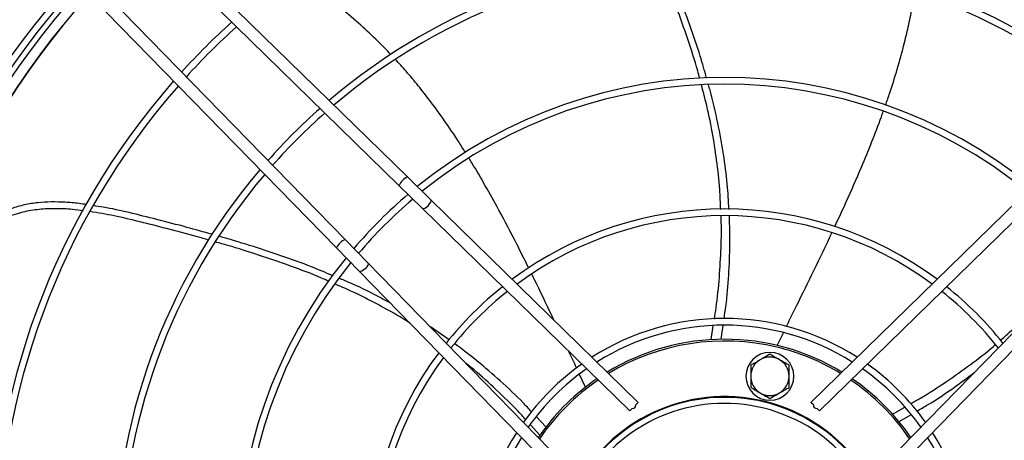
# Model space of a CAD drawing. Units: millimetres. Extents: x 5 to 414, y 3 to 291.
# Drawn here: x 208 to 224, y 251 to 258 of the extents above; entities that cross this region are included whole.
import ezdxf

# ---------------------------------------------------------------- set-up
doc = ezdxf.new("R2010")
doc.units = ezdxf.units.MM

msp = doc.modelspace()

# ---------------------------------------------------------------- linework, layer by layer
at = {"color": 7, "linetype": 'Continuous', "lineweight": 25}
for p, q in [((209.818, 259.812), (214.277, 255.458)), ((209.958, 259.955), (214.417, 255.601)), ((209.023, 259.017), (213.377, 254.558)), ((208.88, 258.877), (213.234, 254.418)), ((214.417, 255.601), (214.806, 255.221)), ((214.277, 255.458), (214.666, 255.078)), ((214.806, 255.221), (218.269, 251.84)), ((221.153, 251.84), (224.616, 255.221)), ((218.128, 251.698), (214.666, 255.078)), ((224.756, 255.078), (221.294, 251.698)), ((213.377, 254.558), (213.757, 254.169)), ((213.234, 254.418), (213.614, 254.029)), ((213.757, 254.169), (217.137, 250.707)), ((222.285, 250.707), (225.665, 254.169)), ((216.995, 250.566), (213.614, 254.029)), ((225.808, 254.029), (222.427, 250.566)), ((215.116, 252.883), (214.801, 253.099)), ((219.487, 252.887), (219.523, 253.117)), ((219.654, 252.894), (219.687, 253.123)), ((220.589, 252.79), (220.693, 253.003)), ((217.392, 252.096), (217.292, 252.307)), ((218.228, 251.799), (218.269, 251.84)), ((221.194, 251.799), (221.153, 251.84)), ((222.514, 251.646), (222.719, 251.763)), ((216.728, 251.43), (216.571, 251.597)), ((218.128, 251.698), (218.168, 251.739)), ((221.294, 251.698), (221.254, 251.739)), ((222.623, 251.519), (222.821, 251.635)), ((216.629, 251.295), (216.47, 251.468)), ((216.661, 251.34), (216.602, 251.256))]:
    msp.add_line(p, q, dxfattribs=at)
at = {"color": 8, "linetype": 'Continuous', "lineweight": 25}
msp.add_line((216.661, 251.34), (216.685, 251.322), dxfattribs=at)
at = {"color": 7, "linetype": 'Continuous', "lineweight": 25, "flags": 128}
for points in [[(214.666, 255.078), (214.682, 255.073), (214.707, 255.079), (214.736, 255.096), (214.765, 255.121), (214.789, 255.151), (214.806, 255.18), (214.812, 255.205), (214.806, 255.221)], [(213.757, 254.169), (213.762, 254.153), (213.756, 254.128), (213.739, 254.099), (213.714, 254.07), (213.684, 254.046), (213.655, 254.029), (213.63, 254.024), (213.614, 254.029)]]:
    msp.add_lwpolyline(points, dxfattribs=at)
at = {"color": 7, "linetype": 'Continuous', "lineweight": 25}
for radius in [15.9, 15.84]:
    msp.add_circle((219.711, 249.204), radius, dxfattribs=at)
for centre, radius, start, end in [((219.711, 249.124), 10.182, 49.589, 130.411), ((219.711, 249.124), 10.07, 49.6478, 130.3522), ((219.711, 249.124), 14.626, 137.9839, 180), ((219.711, 249.124), 14.514, 138.0123, 221.9877), ((219.711, 249.124), 14.42, 138.0364, 221.9636), ((219.711, 249.204), 14.2, 138.3202, 180), ((219.711, 249.124), 12.239, 132.2378, 137.7622), ((219.711, 249.124), 12.127, 132.2059, 137.7941), ((219.711, 249.124), 12.239, 138.7007, 221.2993), ((219.711, 249.124), 8.136, 50.9205, 129.0795), ((219.711, 249.124), 12.127, 138.7413, 221.2587), ((219.711, 249.124), 8.024, 51.0131, 128.9869), ((219.711, 249.124), 10.182, 131.5403, 138.4597), ((219.711, 249.124), 10.07, 131.4942, 138.5058), ((219.711, 249.124), 10.182, 139.589, 220.411), ((219.711, 249.124), 10.07, 139.6478, 220.3522), ((214.538, 255.344), 0.284, 115.1006, 156.2682), ((219.711, 249.124), 8.136, 130.4955, 139.5045), ((219.711, 249.124), 8.024, 130.4229, 139.5771), ((219.711, 249.124), 5.943, 53.3749, 126.6251), ((219.711, 249.124), 5.831, 53.5504, 126.4496), ((213.492, 254.298), 0.284, 113.7318, 154.8994), ((219.711, 249.124), 8.136, 140.9205, 219.0795), ((219.711, 249.124), 8.024, 141.0131, 218.9869), ((219.711, 249.124), 5.943, 128.5727, 141.4273), ((219.711, 249.124), 5.943, 38.5727, 51.4273), ((219.711, 249.124), 5.831, 128.4354, 141.5646), ((219.711, 249.124), 5.831, 38.4354, 51.5646), ((219.711, 249.124), 4.116, 57.4568, 122.5432), ((219.711, 249.124), 4.004, 57.8312, 122.1688), ((219.711, 249.124), 3.77, 58.6876, 121.3124), ((219.711, 249.124), 3.74, 76.5, 121.1946), ((219.711, 249.124), 3.74, 58.8054, 76.5), ((219.711, 249.124), 5.943, 143.3749, 216.6251), ((219.711, 249.124), 5.831, 143.5504, 216.4496), ((220.467, 252.275), 0.4, 90, 270), ((220.467, 252.275), 0.32, 60, 120), ((220.467, 252.275), 0.4, 270, 90), ((219.711, 249.124), 4.116, 125.3868, 144.6132), ((220.467, 252.275), 0.32, 120, 180), ((220.467, 252.275), 0.32, 360, 60), ((219.711, 249.124), 4.116, 35.3868, 54.6132), ((219.711, 249.124), 4.004, 125.0955, 144.9045), ((220.467, 252.275), 0.32, 180, 240), ((220.467, 252.275), 0.32, 300, 360), ((219.711, 249.124), 4.004, 35.0955, 54.9045), ((219.711, 249.124), 3.74, 124.3385, 145.6615), ((219.711, 249.124), 3.77, 124.43, 144), ((219.711, 249.124), 3.74, 34.3385, 55.6615), ((219.711, 249.124), 3.77, 34.43, 55.57), ((219.711, 249.124), 2.812, 76.5, 307.7793), ((219.711, 249.124), 2.8, 354.0091, 144), ((220.467, 252.275), 0.32, 240, 300), ((219.711, 249.124), 2.812, 354.0064, 76.5), ((219.711, 249.124), 4.116, 147.4568, 212.5432), ((219.711, 249.124), 4.004, 147.8312, 212.1688), ((219.711, 249.124), 4.004, 327.8312, 32.1688), ((219.711, 249.124), 4.116, 327.4568, 32.5432)]:
    msp.add_arc(centre, radius, start, end, dxfattribs=at)
at = {"color": 8, "linetype": 'Continuous', "lineweight": 25}
for centre, radius, start, end in [((219.711, 249.204), 14.203, 138.3193, 180), ((219.711, 249.124), 2.7, 353.4401, 144)]:
    msp.add_arc(centre, radius, start, end, dxfattribs=at)
at = {"color": 7, "linetype": 'Continuous', "lineweight": 25}
for centre, major_axis, start_param, end_param in [((218.039, 251.925), (0.176, -0.172), 5.844072, 6.712581), ((221.383, 251.925), (-0.176, -0.172), 5.85379, 6.722298)]:
    msp.add_ellipse(centre, major_axis=major_axis, ratio=0.406737, start_param=start_param, end_param=end_param, dxfattribs=at)
for points, knots in [([(219.296, 257.242), (219.285, 257.285), (219.227, 257.506), (219.098, 257.902), (218.914, 258.422), (218.755, 258.832), (218.657, 259.064), (218.629, 259.131)], [0, 0, 0, 0, 0.066122, 0.342421, 0.62384, 0.891177, 1, 1, 1, 1]), ([(219.41, 257.249), (219.376, 257.371), (219.293, 257.668), (219.133, 258.134), (218.945, 258.643), (218.808, 258.977), (218.741, 259.14)], [0, 0, 0, 0, 0.190173, 0.461259, 0.735955, 1, 1, 1, 1]), ([(214.143, 257.641), (214.07, 257.716), (213.907, 257.884), (213.633, 258.139), (213.319, 258.411), (212.978, 258.684), (212.74, 258.862), (212.618, 258.952)], [0, 0, 0, 0, 0.155641, 0.349793, 0.557429, 0.774093, 1, 1, 1, 1]), ([(222.396, 256.798), (222.421, 256.866), (222.492, 257.066), (222.596, 257.402), (222.698, 257.77), (222.778, 258.109), (222.839, 258.4), (222.868, 258.593), (222.882, 258.68)], [0, 0, 0, 0, 0.112051, 0.326484, 0.542524, 0.700711, 0.863647, 1, 1, 1, 1]), ([(215.386, 256.007), (215.348, 256.069), (215.236, 256.249), (215.038, 256.541), (214.814, 256.85), (214.599, 257.124), (214.409, 257.353), (214.277, 257.496), (214.217, 257.561)], [0, 0, 0, 0, 0.112787, 0.327151, 0.543122, 0.701258, 0.864141, 1, 1, 1, 1]), ([(219.646, 255.06), (219.642, 255.171), (219.631, 255.446), (219.583, 255.878), (219.506, 256.365), (219.42, 256.782), (219.35, 257.039), (219.325, 257.132)], [0, 0, 0, 0, 0.157996, 0.391751, 0.62019, 0.862533, 1, 1, 1, 1]), ([(219.785, 255.06), (219.777, 255.201), (219.758, 255.509), (219.695, 255.99), (219.599, 256.512), (219.513, 256.898), (219.451, 257.108), (219.442, 257.139)], [0, 0, 0, 0, 0.200144, 0.438397, 0.688172, 0.954809, 1, 1, 1, 1]), ([(221.549, 254.77), (221.613, 254.908), (221.767, 255.237), (221.975, 255.711), (222.169, 256.185), (222.29, 256.495), (222.349, 256.663), (222.359, 256.693)], [0, 0, 0, 0, 0.218924, 0.522078, 0.744871, 0.955203, 1, 1, 1, 1]), ([(216.443, 254.08), (216.375, 254.216), (216.214, 254.542), (215.972, 255.001), (215.723, 255.448), (215.556, 255.736), (215.462, 255.886), (215.446, 255.912)], [0, 0, 0, 0, 0.219506, 0.522756, 0.745621, 0.956019, 1, 1, 1, 1]), ([(209.004, 255.038), (208.945, 255.045), (208.793, 255.065), (208.549, 255.075), (208.271, 255.064), (208.038, 255.026), (207.847, 254.971), (207.697, 254.91), (207.546, 254.829), (207.416, 254.734), (207.289, 254.64), (207.155, 254.559), (207.003, 254.495), (206.857, 254.448), (206.778, 254.426), (206.74, 254.415)], [0, 0, 0, 0, 0.070132, 0.180628, 0.288506, 0.396125, 0.457584, 0.521095, 0.587735, 0.660799, 0.715743, 0.780152, 0.852725, 0.928069, 1, 1, 1, 1]), ([(209.059, 255.14), (209.019, 255.146), (208.901, 255.166), (208.705, 255.18), (208.475, 255.187), (208.249, 255.174), (208.024, 255.139), (207.831, 255.083), (207.669, 255.014), (207.535, 254.939), (207.401, 254.84), (207.285, 254.733), (207.204, 254.65), (207.166, 254.613), (207.158, 254.605)], [0, 0, 0, 0, 0.058966, 0.171116, 0.280044, 0.386993, 0.493521, 0.60179, 0.671945, 0.745048, 0.823825, 0.91446, 0.981127, 1, 1, 1, 1]), ([(211.156, 254.644), (211.016, 254.683), (210.71, 254.769), (210.248, 254.889), (209.784, 255.004), (209.432, 255.085), (209.232, 255.114), (209.178, 255.122)], [0, 0, 0, 0, 0.21302, 0.465696, 0.701595, 0.918905, 1, 1, 1, 1]), ([(211.099, 254.549), (211.037, 254.567), (210.812, 254.632), (210.43, 254.732), (209.966, 254.851), (209.534, 254.954), (209.254, 255.001), (209.12, 255.024)], [0, 0, 0, 0, 0.094022, 0.343913, 0.579919, 0.799105, 1, 1, 1, 1]), ([(219.54, 253.231), (219.55, 253.294), (219.588, 253.524), (219.627, 253.922), (219.654, 254.419), (219.662, 254.759), (219.653, 254.935), (219.652, 254.948)], [0, 0, 0, 0, 0.110391, 0.407565, 0.694663, 0.976671, 1, 1, 1, 1]), ([(219.702, 253.233), (219.713, 253.303), (219.749, 253.546), (219.783, 253.961), (219.805, 254.464), (219.796, 254.791), (219.792, 254.949)], [0, 0, 0, 0, 0.122674, 0.429129, 0.725689, 1, 1, 1, 1]), ([(213.168, 253.956), (213.052, 254.005), (212.769, 254.124), (212.306, 254.29), (211.791, 254.46), (211.445, 254.561), (211.275, 254.611)], [0, 0, 0, 0, 0.18867, 0.460205, 0.735355, 1, 1, 1, 1]), ([(220.742, 253.104), (220.786, 253.194), (220.929, 253.484), (221.171, 253.977), (221.381, 254.407), (221.488, 254.64), (221.501, 254.668)], [0, 0, 0, 0, 0.172572, 0.558125, 0.946408, 1, 1, 1, 1]), ([(213.103, 253.862), (213.064, 253.879), (212.856, 253.972), (212.466, 254.118), (211.945, 254.298), (211.524, 254.429), (211.282, 254.497), (211.212, 254.517)], [0, 0, 0, 0, 0.065232, 0.341698, 0.623289, 0.890789, 1, 1, 1, 1]), ([(224.312, 252.876), (224.396, 252.948), (224.603, 253.128), (224.912, 253.435), (225.244, 253.799), (225.518, 254.127), (225.675, 254.342), (225.732, 254.42)], [0, 0, 0, 0, 0.158002, 0.39147, 0.619628, 0.861672, 1, 1, 1, 1]), ([(214.139, 253.491), (214.051, 253.54), (213.798, 253.678), (213.509, 253.816), (213.306, 253.899), (213.276, 253.911)], [0, 0, 0, 0, 0.313393, 0.899471, 1, 1, 1, 1]), ([(216.864, 253.211), (216.852, 253.237), (216.744, 253.467), (216.622, 253.723), (216.507, 253.952), (216.494, 253.979)], [0, 0, 0, 0, 0.100894, 0.892507, 1, 1, 1, 1]), ([(214.465, 253.157), (214.426, 253.183), (214.252, 253.296), (213.921, 253.477), (213.542, 253.671), (213.298, 253.777), (213.209, 253.815)], [0, 0, 0, 0, 0.099866, 0.437777, 0.796254, 1, 1, 1, 1]), ([(216.49, 251.682), (216.443, 251.733), (216.277, 251.912), (215.974, 252.196), (215.594, 252.527), (215.333, 252.724), (215.207, 252.819)], [0, 0, 0, 0, 0.12049, 0.427587, 0.724769, 1, 1, 1, 1]), ([(222.819, 251.82), (222.873, 251.851), (223.075, 251.965), (223.41, 252.181), (223.815, 252.469), (224.088, 252.677), (224.22, 252.795), (224.231, 252.805)], [0, 0, 0, 0, 0.108062, 0.405012, 0.691894, 0.973689, 1, 1, 1, 1]), ([(217.241, 252.414), (217.199, 252.504), (217.155, 252.596), (217.111, 252.689), (217.11, 252.692)], [0, 0, 0, 0, 0.967568, 1, 1, 1, 1]), ([(220.467, 252.644), (220.437, 252.627), (220.385, 252.596), (220.331, 252.565), (220.307, 252.552)], [0, 0, 0, 0, 0.5709, 1, 1, 1, 1]), ([(220.627, 252.552), (220.598, 252.569), (220.544, 252.6), (220.491, 252.63), (220.467, 252.644)], [0, 0, 0, 0, 0.547189, 1, 1, 1, 1]), ([(216.395, 251.55), (216.352, 251.597), (216.194, 251.771), (215.907, 252.048), (215.616, 252.315), (215.442, 252.454), (215.396, 252.49)], [0, 0, 0, 0, 0.139732, 0.512537, 0.872702, 1, 1, 1, 1]), ([(220.307, 252.552), (220.278, 252.535), (220.224, 252.503), (220.171, 252.473), (220.147, 252.459)], [0, 0, 0, 0, 0.547189, 1, 1, 1, 1]), ([(220.147, 252.459), (220.147, 252.425), (220.147, 252.364), (220.147, 252.301), (220.147, 252.275)], [0, 0, 0, 0, 0.5709002, 1, 1, 1, 1]), ([(220.787, 252.459), (220.757, 252.477), (220.705, 252.507), (220.651, 252.538), (220.627, 252.552)], [0, 0, 0, 0, 0.5709002, 1, 1, 1, 1]), ([(220.787, 252.275), (220.787, 252.309), (220.787, 252.371), (220.787, 252.432), (220.787, 252.459)], [0, 0, 0, 0, 0.547189, 1, 1, 1, 1]), ([(220.147, 252.275), (220.147, 252.24), (220.147, 252.178), (220.147, 252.117), (220.147, 252.09)], [0, 0, 0, 0, 0.547189, 1, 1, 1, 1]), ([(220.787, 252.09), (220.787, 252.124), (220.787, 252.185), (220.787, 252.248), (220.787, 252.275)], [0, 0, 0, 0, 0.5709, 1, 1, 1, 1]), ([(222.919, 251.693), (222.98, 251.728), (223.192, 251.851), (223.514, 252.065), (223.766, 252.255), (223.878, 252.339)], [0, 0, 0, 0, 0.181518, 0.637409, 1, 1, 1, 1]), ([(220.147, 252.09), (220.177, 252.072), (220.23, 252.042), (220.284, 252.011), (220.307, 251.997)], [0, 0, 0, 0, 0.5709, 1, 1, 1, 1]), ([(220.627, 251.997), (220.657, 252.015), (220.711, 252.046), (220.764, 252.076), (220.787, 252.09)], [0, 0, 0, 0, 0.547189, 1, 1, 1, 1]), ([(220.307, 251.997), (220.337, 251.98), (220.391, 251.949), (220.444, 251.919), (220.467, 251.905)], [0, 0, 0, 0, 0.547189, 1, 1, 1, 1]), ([(220.467, 251.905), (220.497, 251.922), (220.55, 251.953), (220.604, 251.984), (220.627, 251.997)], [0, 0, 0, 0, 0.5709, 1, 1, 1, 1])]:
    msp.add_open_spline(points, degree=3, knots=knots, dxfattribs=at)

doc.saveas('drawing.dxf')
